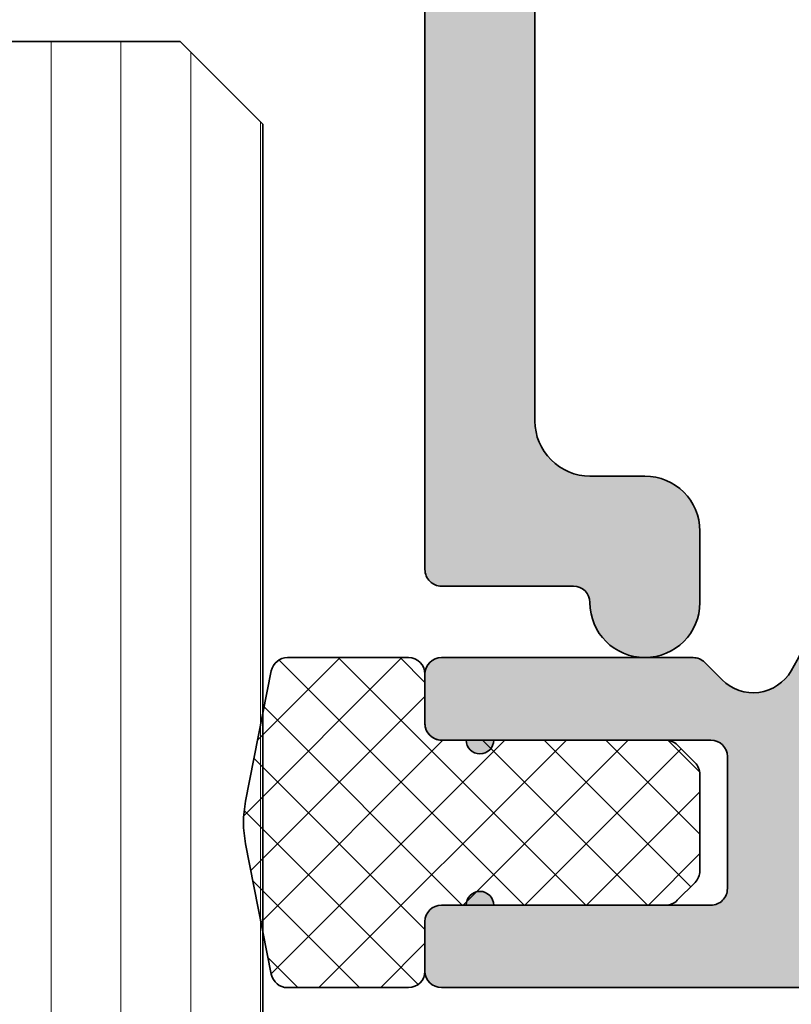
# Model space of a CAD drawing. Units: millimetres. Extents: x -818 to 310, y 20 to 487.
# Drawn here: x 65 to 80, y 414 to 432 of the extents above; entities that cross this region are included whole.
import ezdxf

# ---------------------------------------------------------------- set-up
doc = ezdxf.new("R2010")
doc.units = ezdxf.units.MM
for name, color, linetype, lineweight in [('Hatch (ISO)', 7, 'Continuous', 18), ('Symbol (ISO)', 7, 'Continuous', 25), ('Visible (ISO)', 7, 'Continuous', 50)]:
    doc.layers.add(name, color=color, linetype=linetype, lineweight=lineweight)
doc.styles.add('Note Text (DIN)', font='isocpeur.ttf')
doc.dimstyles.new('Default - Method 2a (DIN)$7', dxfattribs={"dimtxt": 3.5, "dimasz": 2.5, "dimexe": 3.175, "dimexo": 0.7999999999999999, "dimgap": 0.7999999999999999, "dimtad": 1, "dimtih": 1, "dimtoh": 1, "dimrnd": 1e-08, "dimtxsty": 'Note Text (DIN)', "dimcen": 0.09, "dimdle": 10, "dimclrd": 256, "dimclre": 256, "dimclrt": 256, "dimazin": 2, "dimtfac": 1, "dimtmove": 0, "dimatfit": 3, "dimfxl": 1, "dimtolj": 1, "dimlwd": -1, "dimlwe": -1, "dimarcsym": 0})

msp = doc.modelspace()

# ---------------------------------------------------------------- hatches: boundary and pattern name
at = {"layer": 'Hatch (ISO)', "true_color": 0xc0c0c0}
h = msp.add_hatch(color=9, dxfattribs=at)
edge = h.paths.add_edge_path()
edge.add_line((102.5877023430024, 439.406360086754), (102.5877023430024, 437.9063600867536))
edge.add_line((102.5877023430024, 437.9063600867536), (103.786832509042, 437.9063600867536))
edge.add_ellipse((103.786832509042, 438.7088217752924), major_axis=(0.8024616885386404, 1.862233636061591e-16), ratio=1, start_angle=270, end_angle=359.9999999999995)
edge.add_line((104.5892941975806, 438.7088217752924), (104.5892941975802, 447.4063600867535))
edge.add_ellipse((105.0892941975808, 447.4063600867535), major_axis=(1.54504473083162e-15, 0.500000000000001), ratio=1, start_angle=2.8421709430404007e-13, end_angle=90.00000000000023, ccw=False)
edge.add_line((105.0892941975808, 447.9063600867535), (114.8392941975811, 447.9063600867536))
edge.add_ellipse((114.8392941975799, 447.4063600867535), major_axis=(0.500000000000004, -3.487935023925655e-15), ratio=1, start_angle=6.252776074688882e-13, end_angle=89.99999999987011, ccw=False)
edge.add_line((115.3392941975799, 447.4063600867535), (115.3392941975806, 440.6479799354631))
edge.add_ellipse((115.6392941975803, 440.6479799354631), major_axis=(-7.604933848051924e-16, -0.299999999999998), ratio=1, start_angle=270.0000000000002, end_angle=337.9756871629574)
edge.add_ellipse((115.3392941975806, 439.9063600867535), major_axis=(0.4635124054434799, -0.187499999999995), ratio=1, start_angle=314.04862567413954, end_angle=450.00000000002785, ccw=False)
edge.add_ellipse((115.6392941975803, 439.164740238044), major_axis=(-0.2781074432660838, -0.1124999999999991), ratio=1, start_angle=269.9999999998601, end_angle=337.9756871630057)
edge.add_line((115.3392941975803, 439.1647402380437), (115.3392941975806, 433.9063600867538))
edge.add_ellipse((114.8392941975799, 433.9063600867539), major_axis=(-1.267488974675319e-15, -0.499999999999996), ratio=1, start_angle=0, end_angle=90.00000000000023, ccw=False)
edge.add_line((114.8392941975799, 433.4063600867539), (102.5877023430012, 433.4063600867538))
edge.add_line((102.5877023430012, 433.4063600867538), (102.5877023430024, 430.4063600867536))
edge.add_line((102.5877023430024, 430.4063600867536), (115.0392941975809, 430.4063600867536))
edge.add_ellipse((115.0392941975809, 430.1063600867539), major_axis=(0.299999999999998, -7.604933848051944e-16), ratio=1, start_angle=0, end_angle=90.00000000000023, ccw=False)
edge.add_line((115.3392941975809, 430.1063600867539), (115.3392941975806, 427.506360086754))
edge.add_ellipse((115.0392941975809, 427.506360086754), major_axis=(-5.201385483305826e-15, -0.3000000000000003), ratio=1, start_angle=1.8189894035458565e-12, end_angle=90.00000000000102, ccw=False)
edge.add_line((115.0392941975809, 427.206360086754), (111.3892941975808, 427.2063600867537))
edge.add_ellipse((110.98929419758, 427.2063600867537), major_axis=(1.013991179740264e-15, 0.4000000000000004), ratio=1, start_angle=270.0000000000014, end_angle=450)
edge.add_line((110.58929419758, 427.2063600867537), (110.5892941975804, 426.2063600867535))
edge.add_ellipse((111.0892941975799, 426.2063600867535), major_axis=(-1.267488974675319e-15, -0.499999999999996), ratio=1, start_angle=270.0000000000002, end_angle=360.0000000000002)
edge.add_line((111.0892941975799, 425.7063600867535), (116.5892941975795, 425.706360086754))
edge.add_ellipse((116.5892941975806, 426.7063600867536), major_axis=(1.00000000000001, 1.905914149149937e-15), ratio=1, start_angle=269.9999999999347, end_angle=359.9999999999992)
edge.add_line((117.5892941975806, 426.7063600867536), (117.5892941975808, 427.8563600867537))
edge.add_ellipse((118.5892941975799, 427.8563600867537), major_axis=(2.534977949350874e-15, 1.000000000000085), ratio=1, start_angle=60.000000000000114, end_angle=90.00000000000023, ccw=False)
edge.add_line((117.7232687937954, 428.3563600867537), (118.5223068994724, 429.7403346829694))
edge.add_ellipse((118.0892941975804, 429.9903346829691), major_axis=(0.2500000000000225, 0.4330127018922454), ratio=1, start_angle=270.0000000000129, end_angle=300.0000000000141)
edge.add_line((118.5892941975804, 429.9903346829693), (118.5892941975799, 432.222385490538))
edge.add_ellipse((118.0892941975804, 432.222385490538), major_axis=(7.928827122426259e-15, 0.499999999999996), ratio=1, start_angle=270.0000000000009, end_angle=300.0000000000017)
edge.add_line((118.5223068994726, 432.472385490538), (117.4062814956874, 434.4053981924307))
edge.add_ellipse((117.8392941975806, 434.6553981924305), major_axis=(-0.2500000000000181, 0.4330127018922665), ratio=1, start_angle=59.99999999998988, end_angle=89.99999999992349, ccw=False)
edge.add_line((117.3392941975806, 434.6553981924305), (117.3392941975799, 436.9063600867539))
edge.add_ellipse((117.8392941975806, 436.906360086754), major_axis=(-9.529570745749777e-16, 0.5000000000000027), ratio=1, start_angle=0, end_angle=89.99999999999989, ccw=False)
edge.add_line((117.8392941975806, 437.4063600867539), (124.3392941975804, 437.4063600867535))
edge.add_ellipse((124.3392941975804, 436.4063600867539), major_axis=(1.000000000000005, -2.534977949350678e-15), ratio=1, start_angle=0, end_angle=90.00000000000023, ccw=False)
edge.add_line((125.3392941975804, 436.4063600867539), (125.3392941975806, 424.7063600867537))
edge.add_ellipse((124.3392941975804, 424.7063600867537), major_axis=(6.346806247650581e-15, -1.000000000000005), ratio=1, start_angle=0, end_angle=89.99999999999972, ccw=False)
edge.add_line((124.3392941975804, 423.7063600867537), (123.3392941975802, 423.7063600867535))
edge.add_ellipse((123.3392941975801, 422.7063600867538), major_axis=(-1.000000000000005, 2.534977949350678e-15), ratio=1, start_angle=270.0000000000002, end_angle=360.0000000000002)
edge.add_line((122.3392941975801, 422.7063600867538), (122.3392941975799, 421.4063600867539))
edge.add_ellipse((123.3392941975801, 421.4063600867539), major_axis=(-6.975870047851286e-15, -1.000000000000001), ratio=1, start_angle=270.0000000000004, end_angle=450.0000000000003)
edge.add_ellipse((124.6392941975801, 421.4063600867539), major_axis=(-3.680398713695446e-15, 0.2999999999999936), ratio=1, start_angle=0, end_angle=89.99999999999972, ccw=False)
edge.add_line((124.6392941975801, 421.7063600867539), (127.0392941975802, 421.7063600867536))
edge.add_ellipse((127.0392941975802, 422.0063600867539), major_axis=(0.2999999999999803, -5.201385483305775e-15), ratio=1, start_angle=270.000000000001, end_angle=360.0000000000036)
edge.add_line((127.3392941975802, 422.0063600867539), (127.3392941975799, 438.9063600867539))
edge.add_ellipse((127.6392941975808, 438.9063600867539), major_axis=(-5.900844762945769e-15, 0.2999999999999892), ratio=1, start_angle=0, end_angle=89.99999999999892, ccw=False)
edge.add_line((127.6392941975808, 439.2063600867539), (135.6892941975803, 439.2063600867536))
edge.add_ellipse((135.6892941975803, 439.5063600867539), major_axis=(0.299999999999998, -5.201385483305819e-15), ratio=1, start_angle=270.000000000001, end_angle=360.0000000000021)
edge.add_line((135.9892941975803, 439.5063600867539), (135.98929419758, 440.9063600867538))
edge.add_ellipse((135.6892941975803, 440.9063600867538), major_axis=(1.870716409430348e-15, 0.299999999999998), ratio=1, start_angle=270.0000000000003, end_angle=360.0000000000004)
edge.add_line((135.6892941975803, 441.2063600867538), (132.5892941975808, 441.2063600867535))
edge.add_ellipse((132.5892941975808, 441.7063600867536), major_axis=(-0.4999999999999982, 1.267488974675328e-15), ratio=1, start_angle=0, end_angle=90.00000000000023, ccw=False)
edge.add_line((132.0892941975808, 441.7063600867536), (132.0892941975801, 446.4063600867539))
edge.add_ellipse((132.5892941975808, 446.4063600867539), major_axis=(-1.508068586887567e-15, 0.4999999999999982), ratio=1, start_angle=0, end_angle=89.99999999999977, ccw=False)
edge.add_line((132.5892941975808, 446.9063600867538), (138.9892941975807, 446.9063600867539))
edge.add_ellipse((138.9892941975807, 446.4063600867533), major_axis=(0.4999999999999977, -1.267488974675326e-15), ratio=1, start_angle=0, end_angle=90.00000000000023, ccw=False)
edge.add_line((139.4892941975807, 446.4063600867533), (139.4892941975802, 439.5063600867533))
edge.add_ellipse((139.78929419758, 439.5063600867533), major_axis=(-7.604933848052037e-16, -0.3000000000000025), ratio=1, start_angle=270.0000000000002, end_angle=359.9999999999993)
edge.add_line((139.78929419758, 439.2063600867533), (141.1892941975798, 439.206360086753))
edge.add_ellipse((141.189294197581, 439.5063600867533), major_axis=(0.2999999999999947, -9.64227758180644e-15), ratio=1, start_angle=269.9999999997847, end_angle=360.0000000000043)
edge.add_line((141.489294197581, 439.5063600867533), (141.4892941975807, 446.1063600867536))
edge.add_ellipse((141.7892941975804, 446.106360086753), major_axis=(-4.235510226008001e-15, 0.3000000000000025), ratio=1, start_angle=0, end_angle=89.99999999989058, ccw=False)
edge.add_line((141.7892941975804, 446.406360086753), (144.2892941975804, 446.4063600867533))
edge.add_ellipse((144.2892941975804, 446.106360086753), major_axis=(0.2999999999999963, 8.121290812196065e-15), ratio=1, start_angle=0, end_angle=89.99999999999852, ccw=False)
edge.add_line((144.5892941975804, 446.106360086753), (144.5892941975801, 440.2063600867533))
edge.add_ellipse((144.8892941975799, 440.2063600867533), major_axis=(-5.201385483305808e-15, -0.2999999999999936), ratio=1, start_angle=270.0000000000011, end_angle=360.000000000001)
edge.add_line((144.8892941975799, 439.9063600867532), (145.8346131816909, 439.906360086753))
edge.add_ellipse((145.8346131816909, 439.6063600867532), major_axis=(0.2999999999999947, 8.121290812196066e-15), ratio=1, start_angle=2.7999999999952934, end_angle=89.99999999999852, ccw=False)
edge.add_line((146.1342550228933, 439.6210150176919), (146.3753384954526, 434.6917051558145))
edge.add_ellipse((146.6749803366548, 434.7063600867531), major_axis=(0.01465493093868156, -0.2996418412024405), ratio=0.9999999999999998, start_angle=269.9999999999879, end_angle=357.1999999999887)
edge.add_line((146.6749803366547, 434.4063600867531), (148.0892941975804, 434.4063600867534))
edge.add_ellipse((148.0892941975804, 434.7063600867531), major_axis=(0.2999999999999913, -9.642277581806429e-15), ratio=1, start_angle=270.0000000000018, end_angle=360.0000000000039)
edge.add_line((148.3892941975804, 434.7063600867531), (148.3892941975801, 439.4063600867534))
edge.add_ellipse((148.0892941975804, 439.4063600867534), major_axis=(-1.459952664445336e-15, 0.2999999999999137), ratio=1, start_angle=269.9999999999997, end_angle=299.9999999999993)
edge.add_line((148.3491018187156, 439.5563600867533), (147.6294865764458, 440.8027702482669))
edge.add_ellipse((147.8892941975806, 440.9527702482669), major_axis=(-0.2598076211352222, -0.1499999999999451), ratio=0.9999999999999998, start_angle=330.00000000002814, end_angle=360.0000000000296, ccw=False)
edge.add_line((147.5892941975807, 440.9527702482667), (147.5892941975808, 442.2063600867531))
edge.add_ellipse((147.3892941975799, 442.2063600867531), major_axis=(5.069955898701433e-16, 0.2000000000000046), ratio=1, start_angle=270.0000000000002, end_angle=359.9999999999976)
edge.add_ellipse((147.3892941975799, 442.6063600867533), major_axis=(-0.1999999999999968, -8.374788607131128e-15), ratio=1, start_angle=0, end_angle=90.00000000000023, ccw=False)
edge.add_line((147.1892941975799, 442.6063600867533), (147.18929419758, 443.2063600867534))
edge.add_ellipse((147.3892941975799, 443.2063600867534), major_axis=(5.069955898701433e-16, 0.2000000000000046), ratio=1, start_angle=2.6716406864579767e-12, end_angle=90.00000000000023, ccw=False)
edge.add_ellipse((147.3892941975799, 443.606360086753), major_axis=(0.1999999999999924, -1.827056398387261e-14), ratio=1, start_angle=270.0000000000027, end_angle=360.0000000000129)
edge.add_line((147.5892941975799, 443.606360086753), (147.5892941975808, 444.1063600867531))
edge.add_ellipse((147.28929419758, 444.1063600867531), major_axis=(6.311608507930989e-15, 0.3000000000000025), ratio=1, start_angle=270.0000000000012, end_angle=360.0000000000013)
edge.add_ellipse((147.28929419758, 444.7063600867531), major_axis=(-0.2999999999999886, 9.642277581806423e-15), ratio=1, start_angle=1.9895196601282805e-12, end_angle=90.00000000000182, ccw=False)
edge.add_line((146.98929419758, 444.7063600867531), (146.9892941975803, 447.7563600867532))
edge.add_ellipse((146.6892941975805, 447.7563600867532), major_axis=(1.547094846108853e-14, 0.3000000000000025), ratio=1, start_angle=270.000000000003, end_angle=323.130102354164)
edge.add_line((146.8692941975805, 447.9963600867532), (145.0692941975813, 449.3463600867531))
edge.add_ellipse((144.8892941975799, 449.1063600867531), major_axis=(-0.2400000000000423, 0.180000000000043), ratio=1, start_angle=269.9999999997857, end_angle=306.8698976458033)
edge.add_line((144.8892941975801, 449.4063600867532), (130.7892941975802, 449.4063600867535))
edge.add_ellipse((130.7892941975802, 448.9063600867539), major_axis=(-0.499999999999984, 1.267488974675292e-15), ratio=1, start_angle=270.0000000000002, end_angle=359.9999999999999)
edge.add_line((130.2892941975802, 448.9063600867539), (130.2892941975806, 448.156360086754))
edge.add_ellipse((130.2892941975807, 447.9063600867536), major_axis=(-0.2499999999999988, 6.337444873376632e-16), ratio=1, start_angle=270.0000000000002, end_angle=450.0000000000001)
edge.add_line((130.2892941975807, 447.6563600867536), (130.2892941975807, 445.7063600867539))
edge.add_ellipse((129.9892941975809, 445.7063600867539), major_axis=(9.04841152132554e-16, -0.2999999999999936), ratio=1, start_angle=0, end_angle=89.99999999999977, ccw=False)
edge.add_line((129.9892941975809, 445.4063600867539), (127.5892941975809, 445.4063600867536))
edge.add_ellipse((127.5892941975808, 445.7063600867539), major_axis=(-0.2999999999999969, -3.680398713695437e-15), ratio=1, start_angle=0, end_angle=89.99999999999932, ccw=False)
edge.add_line((127.2892941975808, 445.7063600867539), (127.28929419758, 447.6563600867539))
edge.add_ellipse((127.28929419758, 447.9063600867536), major_axis=(0.2500000000000011, -5.074636585838294e-15), ratio=1, start_angle=270.0000000000022, end_angle=450.0000000000011)
edge.add_line((127.28929419758, 448.1563600867536), (127.28929419758, 448.9063600867539))
edge.add_ellipse((126.7892941975804, 448.9063600867539), major_axis=(2.030767304105086e-15, 0.4999999999999849), ratio=1, start_angle=270.0000000000002, end_angle=360.0000000000002)
edge.add_line((126.7892941975804, 449.4063600867538), (103.5892941975799, 449.406360086754))
edge.add_ellipse((103.5892941975799, 448.9063600867539), major_axis=(-0.5000000000000002, 7.123774623627545e-16), ratio=1, start_angle=270.0000000000001, end_angle=360.0000000000001)
edge.add_line((103.0892941975799, 448.9063600867539), (103.0892941975803, 439.7063600867537))
edge.add_ellipse((102.7892941975806, 439.7063600867537), major_axis=(-7.604933848051908e-16, -0.2999999999999975), ratio=1, start_angle=1.1368683772161603e-13, end_angle=90.00000000000023, ccw=False)
edge.add_line((102.7892941975806, 439.4063600867537), (102.5877023430024, 439.406360086754))
edge = h.paths.add_edge_path(flags=0)
edge.add_ellipse((126.2892941975809, 444.406360086754), major_axis=(-3.487935023925637e-15, -0.4999999999999982), ratio=1, start_angle=270.0000000000002, end_angle=360.0000000000004)
edge.add_line((126.2892941975809, 443.906360086754), (129.9892941975809, 443.9063600867539))
edge.add_ellipse((129.9892941975809, 443.6063600867536), major_axis=(0.3000000000000058, -7.604933848052141e-16), ratio=1, start_angle=1.0231815394945443e-12, end_angle=90.00000000000023, ccw=False)
edge.add_line((130.2892941975809, 443.6063600867536), (130.2892941975807, 441.5063600867538))
edge.add_ellipse((129.9892941975809, 441.5063600867538), major_axis=(-2.980939434055505e-15, -0.299999999999998), ratio=1, start_angle=1.4210854715202004e-12, end_angle=90.00000000000063, ccw=False)
edge.add_line((129.9892941975809, 441.2063600867538), (125.8392941975813, 441.2063600867535))
edge.add_ellipse((125.8392941975801, 440.7063600867539), major_axis=(-0.4999999999999893, 5.708381073175932e-15), ratio=1, start_angle=269.9999999998704, end_angle=360.0000000000018)
edge.add_line((125.3392941975802, 440.7063600867539), (125.3392941975806, 439.7063600867537))
edge.add_ellipse((125.0392941975809, 439.7063600867537), major_axis=(-2.980939434055528e-15, -0.3000000000000069), ratio=1, start_angle=2.2737367544323206e-12, end_angle=90.00000000000063, ccw=False)
edge.add_line((125.0392941975809, 439.4063600867537), (116.8392941975804, 439.406360086754))
edge.add_ellipse((116.8392941975804, 439.9063600867535), major_axis=(-0.5000000000000004, 1.267488974675333e-15), ratio=1, start_angle=292.0243128370413, end_angle=450.0000000000001, ccw=False)
edge.add_ellipse((116.5392941975806, 440.6479799354631), major_axis=(0.2781074432660915, 0.112500000000008), ratio=1, start_angle=269.9999999999534, end_angle=337.9756871630017)
edge.add_line((116.8392941975807, 440.6479799354633), (116.8392941975804, 447.4063600867535))
edge.add_ellipse((117.3392941975799, 447.4063600867535), major_axis=(-2.618291611512718e-15, 0.5000000000000004), ratio=1, start_angle=0, end_angle=89.99999999999972, ccw=False)
edge.add_line((117.3392941975799, 447.9063600867535), (125.2892941975795, 447.9063600867536))
edge.add_ellipse((125.2892941975806, 447.4063600867535), major_axis=(0.4999999999999973, -1.267488974675325e-15), ratio=1, start_angle=0, end_angle=90.00000000013051, ccw=False)
edge.add_line((125.7892941975807, 447.4063600867535), (125.7892941975809, 444.406360086754))
edge = h.paths.add_edge_path()
edge.add_ellipse((52.08929419758014, 439.406360086754), major_axis=(-0.1499999999999575, -0.2598076211352571), ratio=1, start_angle=269.9999999999692, end_angle=299.9999999999683)
edge.add_line((51.78929419758023, 439.4063600867541), (51.78929419758041, 434.7063600867537))
edge.add_ellipse((52.08929419758014, 434.7063600867537), major_axis=(-2.980939434055472e-15, -0.2999999999999847), ratio=1, start_angle=270.0000000000006, end_angle=360.0000000000023)
edge.add_line((52.08929419758015, 434.4063600867537), (53.50360805850578, 434.4063600867539))
edge.add_ellipse((53.50360805850578, 434.7063600867537), major_axis=(0.300000000000018, 8.12129081219601e-15), ratio=1, start_angle=269.9999999999985, end_angle=357.1999999999958)
edge.add_line((53.80324989970823, 434.691705155815), (54.04433337226743, 439.6210150176925))
edge.add_ellipse((54.34397521346959, 439.6063600867538), major_axis=(0.01465493093869195, 0.2996418412024404), ratio=1, start_angle=2.8000000000167233, end_angle=90.00000000001421, ccw=False)
edge.add_line((54.34397521346951, 439.9063600867538), (55.28929419758065, 439.9063600867535))
edge.add_ellipse((55.28929419758065, 440.2063600867538), major_axis=(0.2999999999999936, -7.604933848051836e-16), ratio=1, start_angle=270.0000000000002, end_angle=360.0000000000009)
edge.add_line((55.58929419758064, 440.2063600867538), (55.58929419758039, 446.1063600867536))
edge.add_ellipse((55.8892941975801, 446.1063600867536), major_axis=(-2.015064176757711e-15, 0.2999999999999936), ratio=1, start_angle=0, end_angle=89.9999999999996, ccw=False)
edge.add_line((55.88929419758011, 446.4063600867536), (58.3892941975801, 446.4063600867539))
edge.add_ellipse((58.3892941975801, 446.1063600867536), major_axis=(0.2999999999999975, -7.604933848051931e-16), ratio=1, start_angle=0, end_angle=90.00000000000023, ccw=False)
edge.add_line((58.6892941975801, 446.1063600867536), (58.68929419758095, 439.5063600867533))
edge.add_ellipse((58.98929419758069, 439.5063600867539), major_axis=(-5.201385483305808e-15, -0.2999999999999936), ratio=1, start_angle=270.0000000001095, end_angle=360.0000000000027)
edge.add_line((58.9892941975807, 439.2063600867539), (60.38929419758055, 439.2063600867536))
edge.add_ellipse((60.38929419758055, 439.5063600867539), major_axis=(0.3000000000000003, 3.680398713695427e-15), ratio=1, start_angle=269.9999999999993, end_angle=359.9999999999984)
edge.add_line((60.68929419758056, 439.5063600867539), (60.6892941975803, 446.4063600867539))
edge.add_ellipse((61.18929419758096, 446.4063600867539), major_axis=(7.123774623627459e-16, 0.4999999999999982), ratio=1, start_angle=1.1368683772161603e-13, end_angle=90.00000000000011, ccw=False)
edge.add_line((61.18929419758096, 446.9063600867538), (67.58929419758083, 446.9063600867539))
edge.add_ellipse((67.58929419758083, 446.4063600867539), major_axis=(0.4999999999999988, -1.267488974675329e-15), ratio=1, start_angle=0, end_angle=90.00000000000023, ccw=False)
edge.add_line((68.08929419758083, 446.4063600867539), (68.08929419758036, 441.7063600867536))
edge.add_ellipse((67.58929419758083, 441.7063600867536), major_axis=(9.52957074574989e-16, -0.4999999999999982), ratio=1, start_angle=0, end_angle=89.99999999999989, ccw=False)
edge.add_line((67.58929419758083, 441.2063600867536), (64.48929419758137, 441.2063600867541))
edge.add_ellipse((64.48929419758024, 440.9063600867538), major_axis=(-0.2999999999999992, 7.604933848051972e-16), ratio=1, start_angle=269.999999999783, end_angle=360.0000000000002)
edge.add_line((64.18929419758024, 440.9063600867538), (64.18929419758051, 439.5063600867539))
edge.add_ellipse((64.48929419758024, 439.5063600867539), major_axis=(-2.980939434055496e-15, -0.2999999999999936), ratio=1, start_angle=270.0000000000006, end_angle=360.0000000000015)
edge.add_line((64.48929419758024, 439.2063600867539), (72.53929419757974, 439.2063600867535))
edge.add_ellipse((72.53929419758087, 438.9063600867539), major_axis=(0.2999999999999892, 3.680398713695453e-15), ratio=1, start_angle=0, end_angle=90.0000000002164, ccw=False)
edge.add_line((72.83929419758087, 438.9063600867539), (72.83929419758057, 422.0063600867539))
edge.add_ellipse((73.13929419758033, 422.0063600867539), major_axis=(-9.642277581806413e-15, -0.2999999999999847), ratio=1, start_angle=270.0000000000018, end_angle=360.0000000000044)
edge.add_line((73.13929419758034, 421.7063600867539), (75.53929419758042, 421.7063600867535))
edge.add_ellipse((75.53929419758042, 421.4063600867539), major_axis=(0.2999999999999936, 3.680398713695444e-15), ratio=1, start_angle=0, end_angle=89.99999999999932, ccw=False)
edge.add_ellipse((76.83929419758037, 421.4063600867539), major_axis=(1.905914149149966e-15, -1.000000000000001), ratio=1, start_angle=270.0000000000004, end_angle=449.9999999999998)
edge.add_line((77.83929419758037, 421.4063600867539), (77.8392941975806, 422.7063600867538))
edge.add_ellipse((76.83929419758037, 422.7063600867538), major_axis=(6.975870047851308e-15, 1.00000000000001), ratio=1, start_angle=270.0000000000004, end_angle=360.0000000000004)
edge.add_line((76.83929419758037, 423.7063600867538), (75.83929419758014, 423.7063600867535))
edge.add_ellipse((75.83929419758014, 424.7063600867537), major_axis=(-1.000000000000005, -6.346806247650575e-15), ratio=1, start_angle=0, end_angle=89.99999999999972, ccw=False)
edge.add_line((74.83929419758014, 424.7063600867537), (74.83929419757995, 436.4063600867539))
edge.add_ellipse((75.83929419758014, 436.4063600867539), major_axis=(2.534977949350671e-15, 1.000000000000005), ratio=1, start_angle=0, end_angle=90.00000000000023, ccw=False)
edge.add_line((75.83929419758014, 437.4063600867539), (82.33929419757992, 437.4063600867535))
edge.add_ellipse((82.33929419757992, 436.906360086754), major_axis=(0.5000000000000027, 9.529570745749743e-16), ratio=1, start_angle=0, end_angle=89.99999999999989, ccw=False)
edge.add_line((82.83929419757993, 436.906360086754), (82.83929419758061, 434.6553981924305))
edge.add_ellipse((82.33929419757992, 434.6553981924305), major_axis=(-5.708381073176079e-15, -0.5000000000000493), ratio=1, start_angle=60.000000000001876, end_angle=90.00000000000068, ccw=False)
edge.add_line((82.77230689947218, 434.4053981924305), (81.6562814956881, 432.4723854905378))
edge.add_ellipse((82.08929419758014, 432.222385490538), major_axis=(-0.2499999999999957, -0.4330127018922095), ratio=1, start_angle=270.0000000000124, end_angle=300.0000000000125)
edge.add_line((81.58929419758016, 432.2223854905378), (81.5892941975806, 429.9903346829691))
edge.add_ellipse((82.08929419758014, 429.9903346829691), major_axis=(-1.267488974675414e-15, -0.5000000000000338), ratio=1, start_angle=270.0000000000002, end_angle=300.0000000000001)
edge.add_line((81.65628149568789, 429.7403346829691), (82.45531960136468, 428.3563600867538))
edge.add_ellipse((81.5892941975806, 427.8563600867537), major_axis=(0.5000000000000493, -0.8660254037845486), ratio=1, start_angle=60.00000000001762, end_angle=90.0000000000166, ccw=False)
edge.add_line((82.58929419758073, 427.856360086754), (82.58929419758083, 426.7063600867536))
edge.add_ellipse((83.58929419757992, 426.7063600867536), major_axis=(1.905914149149944e-15, -1.00000000000001), ratio=1, start_angle=269.9999999999999, end_angle=359.9999999999992)
edge.add_line((83.5892941975799, 425.7063600867536), (89.08929419757946, 425.7063600867539))
edge.add_ellipse((89.0892941975806, 426.2063600867535), major_axis=(0.4999999999999982, -3.487935023925641e-15), ratio=1, start_angle=269.9999999998702, end_angle=360.0000000000005)
edge.add_line((89.58929419758061, 426.2063600867535), (89.58929419758016, 427.2063600867537))
edge.add_ellipse((89.18929419758051, 427.2063600867537), major_axis=(1.013991179740264e-15, 0.4000000000000004), ratio=1, start_angle=270.0000000000002, end_angle=450)
edge.add_line((88.78929419758052, 427.2063600867537), (85.1392941975808, 427.2063600867537))
edge.add_ellipse((85.13929419758078, 427.506360086754), major_axis=(-0.3000000000000025, 7.604933848052056e-16), ratio=1, start_angle=7.958078640513122e-13, end_angle=90.00000000000023, ccw=False)
edge.add_line((84.83929419758077, 427.506360086754), (84.83929419757992, 430.1063600867539))
edge.add_ellipse((85.13929419758078, 430.1063600867539), major_axis=(7.604933848051924e-16, 0.299999999999998), ratio=1, start_angle=1.1368683772161603e-13, end_angle=90.00000000000023, ccw=False)
edge.add_line((85.13929419758078, 430.4063600867539), (97.59088605216952, 430.4063600867536))
edge.add_line((97.59088605216952, 430.4063600867536), (97.59088605216839, 433.4063600867538))
edge.add_line((97.59088605216839, 433.4063600867538), (85.33929419757945, 433.4063600867538))
edge.add_ellipse((85.3392941975806, 433.9063600867539), major_axis=(-0.499999999999996, 3.487935023925634e-15), ratio=1, start_angle=5.115907697472721e-13, end_angle=89.99999999987011, ccw=False)
edge.add_line((84.83929419758061, 433.9063600867539), (84.83929419757993, 439.164740238044))
edge.add_ellipse((84.53929419758019, 439.164740238044), major_axis=(2.980939434055505e-15, 0.299999999999998), ratio=1, start_angle=270.0000000000006, end_angle=337.9756871629583)
edge.add_ellipse((84.83929419757992, 439.9063600867535), major_axis=(-0.4635124054434798, 0.1874999999999994), ratio=1, start_angle=314.0486256741402, end_angle=450.00000000002814, ccw=False)
edge.add_ellipse((84.53929419758019, 440.6479799354631), major_axis=(0.2781074432660915, 0.112500000000008), ratio=1, start_angle=269.9999999998588, end_angle=337.9756871630017)
edge.add_line((84.8392941975802, 440.6479799354633), (84.83929419757993, 447.4063600867535))
edge.add_ellipse((85.3392941975806, 447.4063600867535), major_axis=(3.765490780081943e-15, 0.5000000000000049), ratio=1, start_angle=6.252776074688882e-13, end_angle=90.0000000000004, ccw=False)
edge.add_line((85.3392941975806, 447.9063600867535), (95.08929419758083, 447.9063600867536))
edge.add_ellipse((95.08929419758083, 447.4063600867535), major_axis=(0.5000000000000004, -1.267488974675333e-15), ratio=1, start_angle=0, end_angle=90.00000000000023, ccw=False)
edge.add_line((95.58929419758084, 447.4063600867535), (95.58929419758037, 438.7088217752924))
edge.add_ellipse((96.39175588611856, 438.7088217752924), major_axis=(-2.034222685644146e-15, -0.8024616885386393), ratio=1, start_angle=270.0000000000002, end_angle=359.9999999999999)
edge.add_line((96.39175588611856, 437.9063600867538), (97.59088605216839, 437.9063600867537))
edge.add_line((97.59088605216839, 437.9063600867536), (97.59088605216839, 439.4063600867534))
edge.add_line((97.59088605216839, 439.4063600867534), (97.38929419757987, 439.406360086754))
edge.add_ellipse((97.38929419757987, 439.7063600867537), major_axis=(-0.3000000000000014, 1.315604897117781e-15), ratio=1, start_angle=2.8421709430404007e-13, end_angle=90.00000000000028, ccw=False)
edge.add_line((97.08929419757987, 439.7063600867537), (97.08929419758017, 448.9063600867539))
edge.add_ellipse((96.5892941975806, 448.9063600867539), major_axis=(2.169545182183267e-15, 0.4999999999999993), ratio=1, start_angle=270.0000000000002, end_angle=360.0000000000002)
edge.add_line((96.5892941975806, 449.4063600867538), (73.3892941975801, 449.406360086754))
edge.add_ellipse((73.3892941975801, 448.9063600867539), major_axis=(-0.499999999999984, 1.267488974675292e-15), ratio=1, start_angle=270.0000000000002, end_angle=359.9999999999999)
edge.add_line((72.88929419758011, 448.9063600867539), (72.88929419758055, 448.156360086754))
edge.add_ellipse((72.88929419758055, 447.9063600867536), major_axis=(-0.2499999999999988, 6.337444873376632e-16), ratio=1, start_angle=270.0000000000002, end_angle=450.0000000000001)
edge.add_line((72.88929419758055, 447.6563600867536), (72.88929419758055, 445.7063600867539))
edge.add_ellipse((72.58929419758083, 445.7063600867539), major_axis=(9.04841152132554e-16, -0.2999999999999936), ratio=1, start_angle=0, end_angle=89.99999999999977, ccw=False)
edge.add_line((72.58929419758081, 445.4063600867539), (70.18929419758074, 445.4063600867536))
edge.add_ellipse((70.18929419758074, 445.7063600867539), major_axis=(-0.2999999999999969, -3.680398713695437e-15), ratio=1, start_angle=0, end_angle=89.99999999999932, ccw=False)
edge.add_line((69.88929419758074, 445.7063600867539), (69.88929419757987, 447.6563600867539))
edge.add_ellipse((69.88929419757987, 447.9063600867536), major_axis=(0.2500000000000011, -5.074636585838294e-15), ratio=1, start_angle=270.0000000000022, end_angle=450.0000000000011)
edge.add_line((69.88929419757987, 448.1563600867536), (69.88929419757987, 448.9063600867539))
edge.add_ellipse((69.38929419758033, 448.9063600867539), major_axis=(2.030767304105086e-15, 0.4999999999999849), ratio=1, start_angle=270.0000000000002, end_angle=360.0000000000002)
edge.add_line((69.38929419758033, 449.4063600867538), (55.28929419758065, 449.406360086754))
edge.add_ellipse((55.28929419758065, 449.1063600867537), major_axis=(-0.3000000000000582, 7.604933848053468e-16), ratio=1, start_angle=270.0000000000002, end_angle=306.869897645846)
edge.add_line((55.1092941975806, 449.3463600867537), (53.30929419758085, 447.9963600867538))
edge.add_ellipse((53.48929419758001, 447.7563600867538), major_axis=(-0.2400000000000359, -0.1800000000000594), ratio=1, start_angle=269.9999999998644, end_angle=323.1301023541858)
edge.add_line((53.18929419757994, 447.7563600867535), (53.18929419758027, 444.7063600867536))
edge.add_ellipse((52.88929419758055, 444.7063600867537), major_axis=(3.12528720138287e-15, -0.2999999999999936), ratio=1, start_angle=0, end_angle=89.99999999999937, ccw=False)
edge.add_ellipse((52.88929419758055, 444.1063600867537), major_axis=(-0.3000000000000014, -8.121290812196049e-15), ratio=1, start_angle=270.0000000000002, end_angle=359.9999999999968)
edge.add_line((52.58929419758055, 444.1063600867537), (52.58929419758083, 443.6063600867536))
edge.add_ellipse((52.78929419758065, 443.6063600867536), major_axis=(-3.270346330399966e-14, -0.1999999999999957), ratio=1, start_angle=270.0000000000094, end_angle=360.0000000000196)
edge.add_ellipse((52.78929419758065, 443.2063600867539), major_axis=(0.1999999999999857, 8.374788607131157e-15), ratio=1, start_angle=0, end_angle=89.99999999998738, ccw=False)
edge.add_line((52.98929419758063, 443.2063600867539), (52.98929419758046, 442.6063600867539))
edge.add_ellipse((52.78929419758065, 442.6063600867539), major_axis=(2.823673484005349e-15, -0.1999999999999957), ratio=1, start_angle=0, end_angle=89.9999999999992, ccw=False)
edge.add_ellipse((52.78929419758065, 442.2063600867537), major_axis=(-0.2000000000000002, -8.37478860713112e-15), ratio=1, start_angle=270.0000000000027, end_angle=359.9999999999951)
edge.add_line((52.58929419758065, 442.2063600867537), (52.58929419758083, 440.9527702482674))
edge.add_ellipse((52.28929419757996, 440.9527702482674), major_axis=(-7.604933848048883e-16, -0.2999999999998781), ratio=1, start_angle=59.99999999999852, end_angle=90.00000000000023, ccw=False)
edge.add_line((52.54910181871519, 440.8027702482675), (51.82948657644497, 439.5563600867541))
edge = h.paths.add_edge_path(flags=0)
edge.add_line((69.88929419757987, 441.5063600867538), (69.88929419757987, 443.6063600867536))
edge.add_ellipse((70.18929419758074, 443.6063600867536), major_axis=(6.311608507930989e-15, 0.3000000000000025), ratio=1, start_angle=2.8990143619012088e-12, end_angle=90.0000000000012, ccw=False)
edge.add_line((70.18929419758072, 443.9063600867536), (73.88929419758078, 443.9063600867539))
edge.add_ellipse((73.88929419758078, 444.406360086754), major_axis=(0.499999999999996, -1.267488974675322e-15), ratio=1, start_angle=270.0000000000002, end_angle=360.0000000000002)
edge.add_line((74.38929419758078, 444.406360086754), (74.38929419758034, 447.4063600867541))
edge.add_ellipse((74.88929419757987, 447.4063600867535), major_axis=(4.348217062064569e-16, 0.4999999999999982), ratio=1, start_angle=1.1368683772161603e-13, end_angle=89.99999999993491, ccw=False)
edge.add_line((74.88929419757987, 447.9063600867535), (82.83929419757946, 447.9063600867536))
edge.add_ellipse((82.8392941975806, 447.4063600867535), major_axis=(0.5000000000000002, 9.529570745749802e-16), ratio=1, start_angle=0, end_angle=90.00000000013023, ccw=False)
edge.add_line((83.33929419758061, 447.4063600867535), (83.33929419758014, 440.6479799354631))
edge.add_ellipse((83.63929419757987, 440.6479799354631), major_axis=(-7.604933848051924e-16, -0.299999999999998), ratio=1, start_angle=270.0000000000002, end_angle=337.9756871629574)
edge.add_ellipse((83.33929419758014, 439.9063600867535), major_axis=(0.4635124054434798, -0.1874999999999994), ratio=1, start_angle=292.02431283709905, end_angle=450.0000000000282, ccw=False)
edge.add_line((83.33929419758064, 439.4063600867536), (75.13929419757964, 439.406360086754))
edge.add_ellipse((75.13929419758078, 439.7063600867537), major_axis=(-0.2999999999999947, 5.201385483305813e-15), ratio=1, start_angle=6.252776074688882e-13, end_angle=89.99999999978388, ccw=False)
edge.add_line((74.83929419758078, 439.7063600867537), (74.83929419757992, 440.7063600867539))
edge.add_ellipse((74.33929419758037, 440.7063600867539), major_axis=(7.928827122426242e-15, 0.4999999999999893), ratio=1, start_angle=270.0000000000009, end_angle=360.000000000002)
edge.add_line((74.33929419758036, 441.2063600867539), (70.18929419758074, 441.2063600867534))
edge.add_ellipse((70.18929419758074, 441.5063600867538), major_axis=(-0.2999999999999958, 5.201385483305814e-15), ratio=1, start_angle=1.0231815394945443e-12, end_angle=90.00000000000102, ccw=False)
h = msp.add_hatch(color=9, dxfattribs=at)
edge = h.paths.add_edge_path()
edge.add_ellipse((127.0392941975438, 419.2063600867405), major_axis=(0.2999999999999992, 4.254144647857452e-15), ratio=1, start_angle=269.9999999999992, end_angle=359.9999999999979)
edge.add_line((127.3392941975438, 419.2063600867405), (127.3392941975447, 420.1063600867403))
edge.add_ellipse((127.0392941975438, 420.1063600867408), major_axis=(-2.03369859860715e-15, 0.299999999999998), ratio=1, start_angle=269.9999999998911, end_angle=359.9999999999979)
edge.add_line((127.0392941975438, 420.4063600867408), (122.4635582662557, 420.4063600867406))
edge.add_ellipse((122.4635582662557, 420.1063600867408), major_axis=(-0.2999999999999953, 1.867474506431724e-16), ratio=1, start_angle=270.0000000000001, end_angle=315.0000000000006)
edge.add_line((122.2514262318997, 420.3184921210968), (121.9348310575508, 420.0018969467479))
edge.add_ellipse((121.3691456326017, 420.567582371697), major_axis=(-0.5656854249492337, -0.5656854249492357), ratio=1, start_angle=345.0552497695967, end_angle=450, ccw=False)
edge.add_ellipse((126.3892941975444, 423.4724246025084), major_axis=(-3.305510124716973, 5.712582849761874), ratio=1, start_angle=59.94475023039928, end_angle=89.99999999999409, ccw=False)
edge.add_line((119.7892941975444, 423.4724246025087), (119.7892941975447, 433.9063600867402))
edge.add_ellipse((119.289294197544, 433.9063600867408), major_axis=(-7.989772735532206e-16, 0.4999999999999938), ratio=1, start_angle=269.9999999999347, end_angle=359.9999999999997)
edge.add_line((119.289294197544, 434.4063600867407), (118.8892941975444, 434.4063600867403))
edge.add_ellipse((118.8892941975444, 433.9063600867408), major_axis=(-0.499999999999996, 3.112457510719564e-16), ratio=1, start_angle=270.0000000000001, end_angle=359.9999999999999)
edge.add_line((118.3892941975444, 433.9063600867408), (118.3892941975437, 433.6331550059842))
edge.add_ellipse((118.6892941975446, 433.6331550059836), major_axis=(-4.627639549143779e-15, -0.2999999999999803), ratio=1, start_angle=269.9999999998922, end_angle=300.0000000000023)
edge.add_line((118.4294865764093, 433.4831550059836), (118.5491018186797, 433.2759753290113))
edge.add_ellipse((118.2892941975438, 433.1259753290109), major_axis=(0.1499999999999934, -0.259807621135313), ratio=1, start_angle=60.00000000002922, end_angle=90.00000000001597, ccw=False)
edge.add_line((118.5892941975438, 433.1259753290111), (118.5892941975447, 432.222385490538))
edge.add_line((118.5892941975447, 432.222385490538), (118.5892941975447, 429.9903346829691))
edge.add_line((118.5892941975447, 429.9903346829691), (118.5892941975447, 428.2867448444696))
edge.add_ellipse((118.2892941975438, 428.2867448444696), major_axis=(5.919479184795221e-15, -0.2999999999999692), ratio=1, start_angle=59.99999999999562, end_angle=89.99999999999892, ccw=False)
edge.add_line((118.5491018186791, 428.1367448444696), (118.4294865764087, 427.9295651674973))
edge.add_ellipse((118.6892941975446, 427.7795651674975), major_axis=(-0.149999999999998, -0.2598076211353306), ratio=1, start_angle=270.0000000000771, end_angle=299.9999999999686)
edge.add_line((118.3892941975446, 427.7795651674977), (118.3892941975437, 423.472424602509))
edge.add_ellipse((126.3892941975444, 423.4724246025084), major_axis=(-1.552705075109e-14, -7.999999999999963), ratio=1, start_angle=269.999999999996, end_angle=307.3695932150276)
edge.add_ellipse((118.8392941975444, 417.7063600867407), major_axis=(0.9104312393318051, -1.192105263157897), ratio=1, start_angle=322.6304067849684, end_angle=449.99999999998676, ccw=False)
edge.add_line((118.8392941975443, 416.2063600867407), (81.33929419754446, 416.2063600867405))
edge.add_ellipse((81.33929419754445, 417.7063600867407), major_axis=(-1.500000000000001, 3.154183302466191e-15), ratio=1, start_angle=322.6304067849727, end_angle=450.0000000000001, ccw=False)
edge.add_ellipse((73.78929419754449, 423.4724246025084), major_axis=(4.8556332764363, 6.357894736842082), ratio=1, start_angle=270.0000000000024, end_angle=307.3695932150291)
edge.add_line((81.78929419754448, 423.4724246025086), (81.78929419754405, 427.779565167497))
edge.add_ellipse((81.48929419754431, 427.7795651674975), major_axis=(2.962305012206054e-15, 0.2999999999999958), ratio=1, start_angle=269.999999999892, end_angle=300.0000000000007)
edge.add_line((81.74910181867965, 427.9295651674976), (81.62948657640806, 428.1367448444698))
edge.add_ellipse((81.88929419754395, 428.2867448444696), major_axis=(-0.1499999999999956, 0.2598076211353241), ratio=1, start_angle=60.00000000003041, end_angle=89.9999999999227, ccw=False)
edge.add_line((81.58929419754395, 428.2867448444695), (81.58929419754422, 429.9903346829691))
edge.add_line((81.58929419754422, 429.9903346829691), (81.58929419754422, 432.222385490538))
edge.add_line((81.58929419754422, 432.222385490538), (81.58929419754422, 433.1259753290109))
edge.add_ellipse((81.88929419754395, 433.1259753290109), major_axis=(-9.23475573981999e-16, 0.2999999999999892), ratio=1, start_angle=59.99999999999898, end_angle=89.99999999999977, ccw=False)
edge.add_line((81.62948657640862, 433.275975329011), (81.74910181868022, 433.4831550059838))
edge.add_ellipse((81.48929419754431, 433.6331550059836), major_axis=(0.1499999999999937, 0.259807621135313), ratio=1, start_angle=270.000000000078, end_angle=299.9999999999708)
edge.add_line((81.78929419754428, 433.6331550059834), (81.78929419754402, 433.9063600867402))
edge.add_ellipse((81.28929419754449, 433.9063600867402), major_axis=(3.112457510719376e-16, 0.499999999999996), ratio=1, start_angle=270.0000000000001, end_angle=360.0000000000001)
edge.add_line((81.28929419754449, 434.4063600867402), (80.88929419754486, 434.4063600867403))
edge.add_ellipse((80.88929419754372, 433.9063600867402), major_axis=(-0.4999999999999949, 3.112457510719557e-16), ratio=1, start_angle=269.9999999998698, end_angle=359.9999999999998)
edge.add_line((80.38929419754373, 433.9063600867402), (80.38929419754416, 423.4724246025084))
edge.add_ellipse((73.78929419754449, 423.4724246025084), major_axis=(-5.635000573009198e-15, -6.600000000000001), ratio=1, start_angle=59.94475023040229, end_angle=90.00000000000011, ccw=False)
edge.add_ellipse((78.80944276248606, 420.5675823716965), major_axis=(-0.4006678939050882, -0.6924342848196252), ratio=1, start_angle=345.0552497696091, end_angle=450.00000000002717, ccw=False)
edge.add_line((78.24375733753693, 420.0018969467471), (77.92716216318745, 420.3184921210962))
edge.add_ellipse((77.71503012883208, 420.1063600867403), major_axis=(-0.212132034355959, 0.2121320343559631), ratio=1, start_angle=270.000000000077, end_angle=314.9999999999242)
edge.add_line((77.71503012883248, 420.4063600867403), (73.13929419754395, 420.4063600867406))
edge.add_ellipse((73.13929419754395, 420.1063600867403), major_axis=(-0.2999999999999958, -4.254144647857455e-15), ratio=1, start_angle=269.9999999999992, end_angle=359.9999999999979)
edge.add_line((72.83929419754395, 420.1063600867403), (72.83929419754422, 419.2063600867405))
edge.add_ellipse((73.13929419754395, 419.2063600867405), major_axis=(-1.239920072151988e-14, -0.299999999999998), ratio=1, start_angle=270.0000000000019, end_angle=360.000000000004)
edge.add_line((73.13929419754396, 418.9063600867405), (73.58929419754354, 418.9063600867402))
edge.add_ellipse((73.83929419754445, 418.9063600867402), major_axis=(-9.037407072537223e-15, -0.2499999999999991), ratio=1, start_angle=270.0000000000021, end_angle=450.0000000000021)
edge.add_line((74.08929419754445, 418.9063600867402), (77.21503012863813, 418.9063600867402))
edge.add_line((77.21503012863813, 418.9063600867402), (78.03929419754404, 418.9063600867408))
edge.add_ellipse((78.03929419754404, 418.6063600867405), major_axis=(0.3000000000000014, -4.627639549143802e-15), ratio=1, start_angle=4.320099833421409e-12, end_angle=90.00000000000091, ccw=False)
edge.add_line((78.33929419754404, 418.6063600867405), (78.33929419754375, 416.2063600867404))
edge.add_ellipse((78.03929419754404, 416.2063600867404), major_axis=(9.234755739819975e-16, -0.2999999999999936), ratio=1, start_angle=0, end_angle=89.99999999999977, ccw=False)
edge.add_line((78.03929419754402, 415.9063600867404), (77.21503012863813, 415.9063600867407))
edge.add_line((77.21503012863813, 415.9063600867407), (74.08929419754422, 415.9063600867401))
edge.add_ellipse((73.83929419754445, 415.9063600867407), major_axis=(1.014763009716238e-14, 0.2499999999999991), ratio=1, start_angle=269.9999999998736, end_angle=450.0000000000018)
edge.add_line((73.58929419754445, 415.9063600867407), (73.13929419754508, 415.9063600867407))
edge.add_ellipse((73.13929419754395, 415.6063600867404), major_axis=(-0.2999999999999992, -4.254144647857452e-15), ratio=1, start_angle=269.999999999782, end_angle=359.9999999999984)
edge.add_line((72.83929419754395, 415.6063600867404), (72.83929419754422, 414.7063600867406))
edge.add_ellipse((73.13929419754395, 414.7063600867406), major_axis=(3.143921623232306e-15, -0.299999999999998), ratio=1, start_angle=269.9999999999994, end_angle=359.9999999999977)
edge.add_line((73.13929419754393, 414.4063600867406), (127.0392941975438, 414.4063600867402))
edge.add_ellipse((127.0392941975438, 414.7063600867406), major_axis=(0.2999999999999969, 4.254144647857455e-15), ratio=1, start_angle=269.9999999999992, end_angle=359.9999999999975)
edge.add_line((127.3392941975438, 414.7063600867406), (127.3392941975447, 415.6063600867404))
edge.add_ellipse((127.0392941975438, 415.6063600867404), major_axis=(-9.23475573981992e-16, 0.3000000000000025), ratio=1, start_angle=269.9999999999998, end_angle=359.9999999999981)
edge.add_line((127.0392941975438, 415.9063600867404), (126.5892941975442, 415.9063600867407))
edge.add_ellipse((126.3392941975444, 415.9063600867407), major_axis=(-4.285269222964656e-15, 0.2499999999999991), ratio=1, start_angle=269.999999999999, end_angle=449.999999999999)
edge.add_line((126.0892941975444, 415.9063600867407), (122.9635582660483, 415.9063600867407))
edge.add_line((122.9635582660483, 415.9063600867407), (122.1392941975449, 415.9063600867407))
edge.add_ellipse((122.1392941975437, 416.2063600867404), major_axis=(-0.2999999999999969, -4.254144647857455e-15), ratio=1, start_angle=0, end_angle=90.00000000021629, ccw=False)
edge.add_line((121.8392941975437, 416.2063600867404), (121.839294197544, 418.6063600867405))
edge.add_ellipse((122.1392941975437, 418.6063600867405), major_axis=(-9.234755739819975e-16, 0.2999999999999936), ratio=1, start_angle=0, end_angle=89.99999999999977, ccw=False)
edge.add_line((122.1392941975437, 418.9063600867405), (122.9635582660472, 418.9063600867408))
edge.add_line((122.9635582660472, 418.9063600867408), (126.0892941975447, 418.9063600867408))
edge.add_ellipse((126.3392941975444, 418.9063600867408), major_axis=(3.1750461983395e-15, -0.2499999999999991), ratio=1, start_angle=270.0000000000008, end_angle=449.9999999999987)
edge.add_line((126.5892941975444, 418.9063600867408), (127.0392941975438, 418.9063600867405))
at = {"layer": 'Hatch (ISO)', "lineweight": 18}
h = msp.add_hatch(dxfattribs=at)
h.set_pattern_fill('ANSI31', color=256, scale=10.16, angle=45, style=0)
h.set_pattern_definition([(90, (0, 0), (-1.27, 0), [])])
h.paths.add_polyline_path([(69.88929419758783, 390.0285355442415), (59.88929419758783, 390.0285355442415), (59.88929419758782, 414.4835047156707), (59.88929419758783, 420.449190140591), (59.88929419758782, 421.406360086755), (59.88929419758783, 429.4063600867551), (59.88929419758783, 430.1063600867528), (61.3892941975876, 431.6063600867525), (68.38929419758806, 431.6063600867531), (69.88929419758786, 430.1063600867522), (69.88929419758784, 419.3755140714902), (69.88929419758789, 415.4372061019976)])
h = msp.add_hatch(dxfattribs=at)
h.set_pattern_fill('ANSI37', color=256, scale=6.35, style=0)
h.set_pattern_definition([(45, (0, 0), (-0.5612660075668221, 0.5612660075668221), []), (135, (0, 0), (-0.5612660075668221, -0.5612660075668221), [])])
edge = h.paths.add_edge_path()
edge.add_line((77.83929419734982, 416.5306241554552), (77.83929419734982, 418.2820960180314))
edge.add_ellipse((77.53929419735009, 418.2820960180314), major_axis=(-1.329253133570268e-15, 0.2999999999999986), ratio=1, start_angle=269.9999999999997, end_angle=314.9999999999998)
edge.add_line((77.75142623170606, 418.4942280523873), (77.42716216299465, 418.8184921210992))
edge.add_ellipse((77.21503012863813, 418.6063600867433), major_axis=(-0.2121320343559659, 0.2121320343559644), ratio=1, start_angle=269.9999999999233, end_angle=314.9999999999235)
edge.add_line((77.21503012863853, 418.9063600867433), (73.13929419734954, 418.9063600867436))
edge.add_ellipse((73.13929419735068, 419.2063600867434), major_axis=(-0.2999999999999997, -1.814975706843751e-15), ratio=1, start_angle=0, end_angle=89.99999999978252, ccw=False)
edge.add_line((72.83929419735068, 419.2063600867434), (72.83929419734982, 420.1063600867431))
edge.add_ellipse((72.53929419735009, 420.1063600867437), major_axis=(-1.884364645882852e-15, 0.2999999999999995), ratio=1, start_angle=269.9999999998911, end_angle=359.9999999999988)
edge.add_line((72.53929419735009, 420.4063600867437), (70.33929419734982, 420.4063600867434))
edge.add_ellipse((70.33929419734982, 420.1063600867437), major_axis=(-0.2999999999999975, -7.741416212576529e-16), ratio=1, start_angle=269.9999999999998, end_angle=348.8374438289415)
edge.add_line((70.04496963289137, 420.1644380580955), (69.88929419758783, 419.3755140714885))
edge.add_line((69.88929419758783, 419.3755140714885), (69.57713043429457, 417.7935465624219))
edge.add_ellipse((71.53929419734986, 417.4063600867433), major_axis=(-0.3871864756786365, -1.962163763056366), ratio=1, start_angle=269.9999999999945, end_angle=292.3251123421173)
edge.add_line((69.57713043429351, 417.0191736110646), (69.8892941975867, 415.437206101997))
edge.add_line((69.8892941975867, 415.437206101997), (70.0449696328922, 414.6482821153913))
edge.add_ellipse((70.33929419734982, 414.7063600867435), major_axis=(0.05807797135179835, -0.2943245644584554), ratio=1, start_angle=270.0000000001049, end_angle=348.8374438288983)
edge.add_line((70.33929419734959, 414.4063600867435), (72.53929419735009, 414.4063600867432))
edge.add_ellipse((72.53929419735009, 414.7063600867435), major_axis=(0.2999999999999997, 1.745586767804678e-15), ratio=1, start_angle=269.9999999999997, end_angle=359.9999999999989)
edge.add_line((72.83929419735009, 414.7063600867435), (72.83929419734982, 415.6063600867432))
edge.add_ellipse((73.13929419735068, 415.6063600867432), major_axis=(-1.606808889726563e-15, 0.2999999999999996), ratio=1, start_angle=0, end_angle=89.99999999999972, ccw=False)
edge.add_line((73.13929419735068, 415.9063600867432), (77.21503012863927, 415.9063600867435))
edge.add_ellipse((77.21503012863813, 416.2063600867432), major_axis=(0.2999999999999974, 1.884364645882808e-15), ratio=1, start_angle=270.0000000002168, end_angle=314.999999999999)
edge.add_line((77.4271621629941, 415.9942280523873), (77.75142623170659, 416.3184921210993))
edge.add_ellipse((77.53929419735009, 416.5306241554552), major_axis=(0.2121320343559652, 0.2121320343559677), ratio=1, start_angle=270.0000000000765, end_angle=314.9999999999997)

# ---------------------------------------------------------------- linework, layer by layer
at = {"layer": 'Visible (ISO)', "linetype": 'Continuous', "lineweight": 35}
for p, q in [((72.8392941975815, 438.9063600867553), (72.83929419758145, 422.0063600867553)), ((74.83929419758077, 424.7063600867551), (74.83929419758081, 436.4063600867553)), ((68.38929419758898, 431.6063600867525), (61.38929419758853, 431.6063600867525)), ((69.88929419758874, 430.1063600867528), (68.38929419758897, 431.6063600867525)), ((69.88929419758863, 390.0285355442415), (69.88929419758871, 430.1063600867528)), ((76.83929419758122, 423.7063600867549), (75.839294197581, 423.7063600867549)), ((77.83929419758145, 421.4063600867553), (77.83929419758145, 422.7063600867552)), ((73.13929419758118, 421.706360086755), (75.53929419758127, 421.706360086755)), ((72.53929419735124, 420.4063600867437), (70.33929419735097, 420.4063600867437)), ((77.71503012883446, 420.4063600867437), (73.13929419754632, 420.4063600867437)), ((78.24375733753928, 420.0018969467504), (77.92716216319096, 420.3184921210993)), ((70.04496963289336, 420.1644380580956), (69.57713043429459, 417.7935465624222)), ((72.8392941975466, 420.1063600867434), (72.8392941975466, 419.2063600867436)), ((72.83929419735098, 419.2063600867436), (72.83929419735098, 420.106360086744)), ((73.13929419754632, 418.9063600867433), (73.58929419754705, 418.9063600867433)), ((77.2150301286393, 418.906360086744), (73.13929419735184, 418.906360086744)), ((74.0892941975466, 418.9063600867433), (78.03929419754641, 418.9063600867433)), ((77.75142623170775, 418.4942280523877), (77.4271621629958, 418.8184921210996)), ((78.33929419754614, 418.6063600867436), (78.33929419754614, 416.2063600867435)), ((77.839294197351, 416.5306241554555), (77.839294197351, 418.2820960180317)), ((69.57713043429462, 417.019173611065), (70.04496963289337, 414.6482821153921)), ((77.42716216299581, 415.9942280523876), (77.75142623170777, 416.3184921210996)), ((73.58929419754705, 415.9063600867438), (73.13929419754632, 415.9063600867438)), ((73.13929419735186, 415.9063600867438), (77.21503012863931, 415.9063600867438)), ((78.03929419754641, 415.9063600867438), (74.0892941975466, 415.9063600867438)), ((72.8392941975466, 415.6063600867435), (72.8392941975466, 414.7063600867437)), ((72.83929419735101, 414.7063600867438), (72.83929419735101, 415.6063600867435)), ((70.33929419735101, 414.4063600867435), (72.53929419735128, 414.4063600867434)), ((73.13929419754632, 414.4063600867434), (127.0392941975462, 414.4063600867433))]:
    msp.add_line(p, q, dxfattribs=at)
for centre, radius, start, end in [((75.8392941975817, 424.7063600867554), 1.000000000000006, 180, 270.0000000000005), ((76.83929419758168, 422.7063600867554), 1.00000000000001, 0, 90), ((73.78929419754682, 423.4724246025116), 6.600000000000059, 329.9447502304021, 0), ((73.13929419758168, 422.0063600867554), 0.2999999999999848, 180, 270.0000000000034), ((75.53929419758168, 421.4063600867554), 0.2999999999999937, 0, 90), ((76.83929419758167, 421.4063600867553), 1.000000000000001, 180, 0), ((70.33929419735165, 420.1063600867436), 0.3000000000000001, 90, 168.8374438289479), ((72.53929419735165, 420.1063600867436), 0.3000000000000021, 0, 90), ((73.13929419754683, 420.1063600867435), 0.2999999999999984, 90, 180), ((77.7150301288349, 420.1063600867435), 0.2999999999999967, 44.9999999999928, 89.99999999999662), ((78.8094427624891, 420.5675823716996), 0.8000000000000018, 224.9999999999996, 329.9447502304029), ((73.13929419754682, 419.2063600867435), 0.3000000000000007, 180, 270.0000000000034), ((73.13929419735166, 419.2063600867436), 0.3000000000000026, 180, 270), ((73.83929419754682, 418.9063600867435), 0.2500000000000013, 180, 0), ((77.21503012863974, 418.6063600867436), 0.3000000000000025, 45.00000000000719, 90.0000000000051), ((78.03929419754682, 418.6063600867435), 0.3000000000000018, 0, 90), ((77.53929419735167, 418.2820960180317), 0.3000000000000018, 0, 44.9999999999952), ((71.53929419735167, 417.4063600867436), 2.000000000000007, 168.8374438289426, 191.1625561710594), ((77.53929419735167, 416.5306241554555), 0.3000000000000049, 315.0000000000072, 0), ((78.03929419754684, 416.2063600867434), 0.2999999999999962, 269.9999999999983, 0), ((73.83929419754682, 415.9063600867435), 0.2500000000000013, 0, 180), ((73.13929419754683, 415.6063600867435), 0.3000000000000018, 90, 180), ((73.13929419735169, 415.6063600867436), 0.3000000000000024, 90, 180), ((77.21503012863974, 416.2063600867436), 0.2999999999999993, 270, 315.0000000000036), ((70.33929419735169, 414.7063600867435), 0.3000000000000036, 191.1625561710657, 270.0000000000068), ((72.5392941973517, 414.7063600867435), 0.3000000000000023, 270, 0), ((73.13929419754683, 414.7063600867434), 0.3000000000000007, 180, 269.9999999999983)]:
    msp.add_arc(centre, radius, start, end, dxfattribs=at)

# ---------------------------------------------------------------- leaders
at = {"layer": 'Symbol (ISO)', "annotation_type": 0, "has_hookline": 1, "hookline_direction": 1, "text_width": 46.2}
msp.add_leader([(98.38100342387419, 417.7162680354359), (89.69305372338428, 370.3368047298934), (89.69305372338428, 371.5034713766918), (87.19305372338428, 371.5034713766918)], dimstyle='Default - Method 2a (DIN)$7', override={"dimgap": 0, "dimtad": 1}, dxfattribs=at)

doc.saveas('drawing.dxf')
